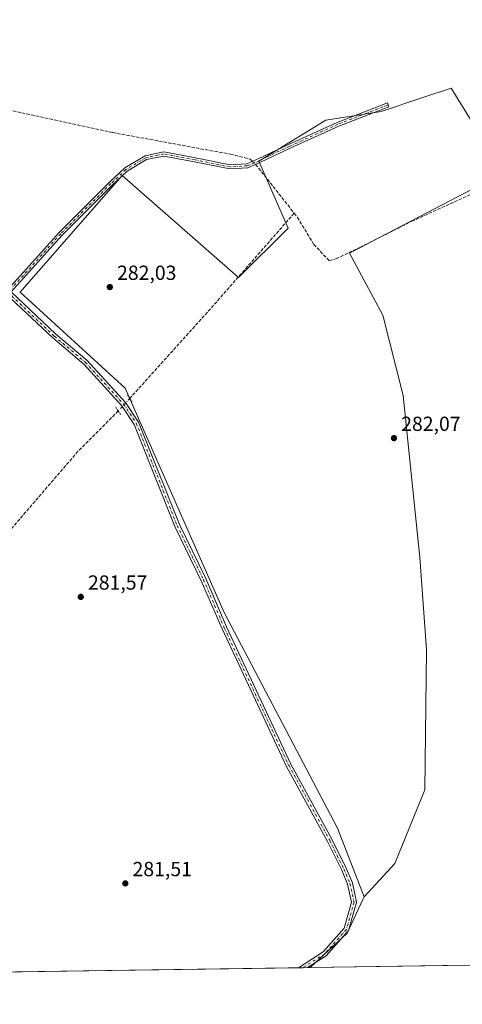
# Model space of a CAD drawing. Units: metres. Extents: x 601297 to 604786, y 4682900 to 4685263.
# Drawn here: x 602413 to 602630, y 4682900 to 4683382 of the extents above; entities that cross this region are included whole.
import ezdxf

# ---------------------------------------------------------------- set-up
doc = ezdxf.new("R2010")
doc.units = ezdxf.units.M
doc.header["$MEASUREMENT"] = 0
for name, pattern in [('DGN Style 3', [2.307223458686699, 1.648016756204785, -0.6592067024819142]), ('DGN Style 4', [2.6384748266838614, 1.318413404963828, -0.6592067024819142, 0.001648016756204785, -0.6592067024819142]), ('DGN Style 5', [1.1536117293433497, 0.4944050268614355, -0.6592067024819142])]:
    doc.linetypes.add(name, pattern=pattern)
for name, color, linetype, lineweight in [('Arbolado forestal CxS', 92, 'Continuous', 0), ('Camino Cxs', 7, 'Continuous', 0), ('Camino eje', 30, 'DGN Style 4', 13), ('Comarca CxS', 21, 'Continuous', 0), ('Comunidad Autónoma CxS', 142, 'Continuous', 0), ('Corriente artificial lineal', 4, 'DGN Style 3', 13), ('Corriente artificial lineal oculto', 135, 'DGN Style 4', 13), ('Cultivos herbáceos CxS', 92, 'Continuous', 0), ('Municipio CxS', 4, 'Continuous', 0), ('Pista no pavimentada Cxs', 111, 'Continuous', 0), ('Pista no pavimentada eje', 91, 'DGN Style 4', 0), ('Provincia CxS', 1, 'Continuous', 0), ('Puente lineal', 2, 'DGN Style 5', 0), ('Punto de cota en terreno', 7, 'Continuous', 0), ('Rótulo de punto de cota en terreno', 7, 'Continuous', 0), ('Suelo desnudo CxS', 253, 'Continuous', 0)]:
    doc.layers.add(name, color=color, linetype=linetype, lineweight=lineweight)
doc.styles.add('Style-Arial', font='txt')

# ---------------------------------------------------------------- blocks, each defined once
blk = doc.blocks.new('*U14')
at = {"layer": 'Arbolado forestal CxS', "color": 92, "linetype": 'Continuous', "lineweight": 0}
blk.add_polyline3d([(602630.9513999998, 4682918.925600001, 281.0004000000045), (602555.0210999995, 4682917.810500001, 282.0209999999934), (602573.1666000001, 4682934.6963, 282.0194000000047), (602581.0597999999, 4682951.538899999, 282.0200000000041), (602581.4523, 4682952.4838, 282.047000000006), (602596.4912999999, 4682968.9111, 281.6809999999969), (602611.2395000001, 4683004.961100001, 281.7648999999947), (602612.0598999998, 4683073.7839, 282.3916999999929), (602608.7830999997, 4683118.8465, 281.9254999999976), (602600.5910999998, 4683198.320499999, 282.0984999999928), (602590.7597000003, 4683237.6479, 282.1964000000008), (602574.3737000005, 4683267.962900001, 282.8171000000002), (602649.9030999999, 4683307.486099999, 282.895199999999)], dxfattribs=at)
blk = doc.blocks.new('*U15')
at = {"layer": 'Cultivos herbáceos CxS', "color": 92, "linetype": 'Continuous', "lineweight": 0}
blk.add_polyline3d([(602649.9030999999, 4683307.486099999, 282.895199999999), (602624.1980999997, 4683348.900900001, 281.9847000000009), (602610.3783999998, 4683344.294299999, 281.9076999999961), (602589.9238, 4683337.476299999, 282.1863000000012), (602562.7899000002, 4683333.192600001, 281.9765999999945), (602529.9435000002, 4683313.199300001, 282.6401000000042), (602544.2241000002, 4683280.3533, 282.6622999999963), (602519.9462000001, 4683256.076199999, 282.5776000000042), (602462.823, 4683306.059800001, 282.3463000000047), (602412.8393999999, 4683248.936600001, 282.2563999999985), (602464.2499000002, 4683201.8091, 282.2406999999948), (602512.8032999998, 4683091.846100001, 282.0369000000064), (602568.4976000005, 4682986.1668, 281.9974999999977), (602581.4523, 4682952.4838, 282.047000000006), (602581.0597999999, 4682951.538899999, 282.0200000000041), (602573.1666000001, 4682934.6963, 282.0194000000047), (602555.0210999995, 4682917.810500001, 282.0209999999934), (602403.2218000004, 4682915.581, 281.4223999999958)], dxfattribs=at)
blk = doc.blocks.new('*U20')
at = {"layer": 'Municipio CxS', "color": 4, "linetype": 'Continuous', "lineweight": 0, "flags": 128}
blk.add_lwpolyline([(604765.10000078, 4682950.26998316), (602220.5159999997, 4682912.8976), (602087.7525924816, 4682910.94767394), (602011.7890079881, 4682909.831983173)], dxfattribs=at)
blk = doc.blocks.new('5PATER')
at = {"layer": 'Suelo desnudo CxS', "linetype": 'Continuous', "lineweight": 0}
h = blk.add_hatch(color=51, dxfattribs=at)
edge = h.paths.add_edge_path()
edge.add_ellipse((0, 0), major_axis=(-0.1095731443231308, -0.1110710700762829), ratio=0.9994222409660322, start_angle=0, end_angle=360)

msp = doc.modelspace()

# ---------------------------------------------------------------- linework, layer by layer
at = {"layer": 'Arbolado forestal CxS', "color": 92, "linetype": 'Continuous', "lineweight": 0, "extrusion": (0.0134384602404081, 0.0001973901717320886, 0.9999096803329225), "elevation": 9303.769172469887, "flags": 128}
msp.add_lwpolyline([(602572.7576007163, 4682917.180457374), (602496.820340608, 4682916.065157354)], dxfattribs=at)
at = {"layer": 'Arbolado forestal CxS', "color": 92, "linetype": 'Continuous', "lineweight": 0}
msp.add_polyline3d([(602649.9030999999, 4683307.486099999, 282.895199999999), (602574.3737000005, 4683267.962900001, 282.8171000000002), (602590.7597000003, 4683237.6479, 282.1964000000008), (602600.5910999998, 4683198.320499999, 282.0984999999928), (602608.7830999997, 4683118.8465, 281.9254999999976), (602612.0598999998, 4683073.7839, 282.3916999999929), (602611.2395000001, 4683004.961100001, 281.7648999999947), (602596.4912999999, 4682968.9111, 281.6809999999969), (602581.4523, 4682952.4838, 282.047000000006), (602568.4976000005, 4682986.1668, 281.9974999999977), (602512.8032999998, 4683091.846100001, 282.0369000000064), (602464.2499000002, 4683201.8091, 282.2406999999948), (602412.8393999999, 4683248.936600001, 282.2563999999985), (602462.823, 4683306.059800001, 282.3463000000047), (602519.9462000001, 4683256.076199999, 282.5776000000042), (602544.2241000002, 4683280.3533, 282.6622999999963), (602529.9435000002, 4683313.199300001, 282.6401000000042), (602562.7899000002, 4683333.192600001, 281.9765999999945), (602589.9238, 4683337.476299999, 282.1863000000012), (602610.3783999998, 4683344.294299999, 281.9076999999961), (602624.1980999997, 4683348.900900001, 281.9847000000009)], close=True, dxfattribs=at)
for points in [[(602649.9030999999, 4683307.486099999, 282.895199999999), (602624.1980999997, 4683348.900900001, 281.9847000000009), (602610.3783999998, 4683344.294299999, 281.9076999999961), (602589.9238, 4683337.476299999, 282.1863000000012), (602562.7899000002, 4683333.192600001, 281.9765999999945), (602529.9435000002, 4683313.199300001, 282.6401000000042), (602544.2241000002, 4683280.3533, 282.6622999999963), (602519.9462000001, 4683256.076199999, 282.5776000000042), (602462.823, 4683306.059800001, 282.3463000000047), (602412.8393999999, 4683248.936600001, 282.2563999999985), (602464.2499000002, 4683201.8091, 282.2406999999948), (602512.8032999998, 4683091.846100001, 282.0369000000064), (602568.4976000005, 4682986.1668, 281.9974999999977), (602581.4523, 4682952.4838, 282.047000000006)], [(602649.9030999999, 4683307.486099999, 282.895199999999), (602574.3737000005, 4683267.962900001, 282.8171000000002), (602590.7597000003, 4683237.6479, 282.1964000000008), (602600.5910999998, 4683198.320499999, 282.0984999999928), (602608.7830999997, 4683118.8465, 281.9254999999976), (602612.0598999998, 4683073.7839, 282.3916999999929), (602611.2395000001, 4683004.961100001, 281.7648999999947), (602596.4912999999, 4682968.9111, 281.6809999999969), (602581.4523, 4682952.4838, 282.047000000006)], [(602649.9030999999, 4683307.486099999, 282.895199999999), (602574.3737000005, 4683267.962900001, 282.8171000000002), (602590.7597000003, 4683237.6479, 282.1964000000008), (602600.5910999998, 4683198.320499999, 282.0984999999928), (602608.7830999997, 4683118.8465, 281.9254999999976), (602612.0598999998, 4683073.7839, 282.3916999999929), (602611.2395000001, 4683004.961100001, 281.7648999999947), (602596.4912999999, 4682968.9111, 281.6809999999969), (602581.4523, 4682952.4838, 282.047000000006)], [(602581.4523, 4682952.4838, 282.047000000006), (602581.0597999999, 4682951.538899999, 282.0200000000041), (602573.1666000001, 4682934.6963, 282.0194000000047), (602555.0212000003, 4682917.8106, 282.0209999999934)]]:
    msp.add_polyline3d(points, dxfattribs=at)
at = {"layer": 'Camino Cxs', "color": 7, "linetype": 'Continuous', "lineweight": 0}
msp.add_polyline3d([(602406.9281000001, 4683250.3563, 282.8277999999991), (602431.9647000004, 4683278.205700001, 284.769100000005), (602456.6029000003, 4683302.843900001, 284.0035000000062), (602464.1026999997, 4683309.8081, 282.3274999999995), (602474.1256999997, 4683315.767700001, 283.0543999999936), (602483.2150999998, 4683317.695699999, 283.7042999999976), (602498.7632999998, 4683314.746900001, 287.0733000000037), (602515.8378999997, 4683311.331900001, 282.945000000007), (602523.9989, 4683311.8421, 282.9014000000025), (602529.9089000003, 4683314.411499999, 282.9706000000006), (602544.4530999997, 4683321.2871, 289.1370000000024), (602568.2987000003, 4683332.149900001, 299.5331000000006), (602592.9321, 4683341.685500001, 289.482600000003), (602593.6540999999, 4683339.8203, 295.3813999999985), (602569.0749000004, 4683330.3059, 300.8632000000071), (602545.2950999998, 4683319.472899999, 291.6831999999995), (602530.7352999998, 4683312.5899, 282.8852999999945), (602524.4742999999, 4683309.867900001, 282.7828000000009), (602515.7018999998, 4683309.319499999, 282.6484999999957), (602498.3806999996, 4683312.7839, 285.3393999999971), (602483.2370999996, 4683315.655900001, 283.1089999999967), (602474.8639000002, 4683313.879699999, 282.5976999999984), (602465.3076999999, 4683308.197699999, 282.3350999999966), (602457.9908999996, 4683301.4035, 286.4973000000027), (602433.4165000003, 4683276.829100001, 289.0476999999955), (602408.4005000005, 4683249.002699999, 284.6879999999946)], dxfattribs=at)
msp.add_polyline3d([(602406.9281000001, 4683250.3563, 282.8277999999991), (602431.9647000004, 4683278.205700001, 284.769100000005), (602456.6029000003, 4683302.843900001, 284.0035000000062), (602464.1026999997, 4683309.8081, 282.3274999999995), (602474.1256999997, 4683315.767700001, 283.0543999999936), (602483.2150999998, 4683317.695699999, 283.7042999999976), (602498.7632999998, 4683314.746900001, 287.0733000000037), (602515.8378999997, 4683311.331900001, 282.945000000007), (602523.9989, 4683311.8421, 282.9014000000025), (602529.9089000003, 4683314.411499999, 282.9706000000006), (602544.4530999997, 4683321.2871, 289.1370000000024), (602568.2987000003, 4683332.149900001, 299.5331000000006), (602592.9321, 4683341.685500001, 289.482600000003), (602593.6540999999, 4683339.8203, 295.3813999999985), (602569.0749000004, 4683330.3059, 300.8632000000071), (602545.2950999998, 4683319.472899999, 291.6831999999995), (602530.7352999998, 4683312.5899, 282.8852999999945), (602524.4742999999, 4683309.867900001, 282.7828000000009), (602515.7018999998, 4683309.319499999, 282.6484999999957), (602498.3806999996, 4683312.7839, 285.3393999999971), (602483.2370999996, 4683315.655900001, 283.1089999999967), (602474.8639000002, 4683313.879699999, 282.5976999999984), (602465.3076999999, 4683308.197699999, 282.3350999999966), (602457.9908999996, 4683301.4035, 286.4973000000027), (602433.4165000003, 4683276.829100001, 289.0476999999955), (602408.4005000005, 4683249.002699999, 284.6879999999946)], dxfattribs=at)
at = {"layer": 'Camino eje', "color": 30, "linetype": 'DGN Style 4', "lineweight": 13}
msp.add_polyline3d([(602593.2931000004, 4683340.752900001, 292.4345999999932), (602568.6867000004, 4683331.2279, 300.3114999999962), (602544.8740999997, 4683320.379899999, 290.3215999999957), (602530.3221000005, 4683313.500700001, 282.9184999999998), (602524.2367000004, 4683310.854900001, 282.8410000000004), (602515.7698999997, 4683310.3257, 282.8000999999931), (602498.5721000005, 4683313.7653, 286.2019), (602483.2260999996, 4683316.6757, 283.3515999999945), (602474.4949000003, 4683314.8237, 282.8209000000061), (602464.7052999996, 4683309.002900001, 282.3359999999957), (602457.2969000004, 4683302.1237, 285.0472000000009), (602432.6907000003, 4683277.517300001, 285.9143999999943), (602407.6643000003, 4683249.679500001, 283.144100000005), (602406.6719000004, 4683248.983700001, 282.7519000000029)], dxfattribs=at)
at = {"layer": 'Comarca CxS', "color": 21, "linetype": 'Continuous', "lineweight": 0, "flags": 128}
msp.add_lwpolyline([(601347.3339004517, 4682900.073098763), (601330.100000754, 4682899.819983163), (601329.2654000011, 4682957.636199999), (601327.6926470277, 4683066.593576194), (601326.7807999989, 4683129.7654), (601296.7100007549, 4685212.969983139), (602529.9356239571, 4685231.088383861), (603610.8472000001, 4685246.969099999), (603844.2529000007, 4685250.398200001), (604730.5800007798, 4685263.419983137), (604744.5115116525, 4684329.883645462), (604765.10000078, 4682950.26998316), (602220.5159999997, 4682912.8976), (602087.7525924816, 4682910.94767394), (602011.7890079881, 4682909.831983173), (601845.1608381177, 4682907.384704922), (601478.7495267107, 4682902.003205459)], close=True, dxfattribs=at)
at = {"layer": 'Comunidad Autónoma CxS', "color": 142, "linetype": 'Continuous', "lineweight": 0, "flags": 128}
msp.add_lwpolyline([(601347.3339004517, 4682900.073098763), (601330.100000754, 4682899.819983163), (601329.2654000011, 4682957.636199999), (601327.6926470277, 4683066.593576194), (601326.7807999989, 4683129.7654), (601296.7100007549, 4685212.969983139), (602529.9356239571, 4685231.088383861), (603610.8472000001, 4685246.969099999), (603844.2529000007, 4685250.398200001), (604730.5800007798, 4685263.419983137), (604744.5115116525, 4684329.883645462), (604765.10000078, 4682950.26998316), (602220.5159999997, 4682912.8976), (602087.7525924816, 4682910.94767394), (602011.7890079881, 4682909.831983173), (601845.1608381177, 4682907.384704922), (601478.7495267107, 4682902.003205459)], close=True, dxfattribs=at)
at = {"layer": 'Corriente artificial lineal', "color": 4, "linetype": 'DGN Style 3', "lineweight": 13, "extrusion": (0.02265373792138608, 0.01285624128435557, 0.9996607050485818), "elevation": 74141.92722618543, "flags": 128}
msp.add_lwpolyline([(3775720.507158992, -2834587.22435083), (3775719.644751043, -2834587.462377069), (3775690.396051061, -2834591.919610351)], dxfattribs=at)
at = {"layer": 'Corriente artificial lineal', "color": 4, "linetype": 'DGN Style 3', "lineweight": 13, "extrusion": (0.3685840007387629, -0.3290834787381221, 0.869396283878085), "elevation": -1318857.638747918, "flags": 128}
msp.add_lwpolyline([(3894784.369681835, 2321102.23500036), (3894722.688391676, 2321101.535163948), (3894662.997875328, 2321101.86808208)], dxfattribs=at)
at = {"layer": 'Corriente artificial lineal', "color": 4, "linetype": 'DGN Style 3', "lineweight": 13}
for points in [[(602261.7801000001, 4683373.3201, 282.7112999999954), (602295.6101000002, 4683361.1501, 282.125199999995), (602307.5201000003, 4683357.7501, 282.2899999999936), (602395.6901000004, 4683340.8101, 282.180600000007), (602458.2200999996, 4683327.1501, 282.232999999993), (602515.9301000005, 4683316.550100001, 282.3120000000054), (602525.5800999999, 4683314.190099999, 282.4861999999994), (602526.7374999998, 4683313.0327, 282.6564999999973)], [(602547.2015000005, 4683287.6415, 282.6008000000002), (602548.8101000005, 4683285.600099999, 282.5344999999944), (602556.8463000003, 4683272.313899999, 282.777700000006), (602564.3866999998, 4683264.376300001, 282.5786999999983), (602567.8265000005, 4683265.302300001, 282.7688999999955), (602579.4681000002, 4683270.8585, 282.9627000000037), (602604.8855, 4683283.663100001, 282.3895000000048), (602645.8787000002, 4683302.3441, 282.505799999999), (602651.8583000004, 4683305.6315, 282.8671999999933)], [(602460.8498000001, 4683190.6709, 282.3830000000016), (602441.1901000004, 4683170.9001, 282.0497000000032), (602401.6401000004, 4683124.9301, 282.0114999999932), (602348.6801000005, 4683066.8402, 281.9553000000014), (602300.8437000001, 4683013.692100001, 281.9226000000053), (602294.3607000001, 4683004.704, 281.7148000000016), (602277.4274000004, 4683009.731100001, 281.5709999999963), (602250.7044000002, 4683016.0811, 281.397100000002), (602229.8022999996, 4683022.695699999, 281.2439000000013), (602209.1646999996, 4683031.426999999, 281.3660999999993), (602195.9354999998, 4683037.512399999, 281.2458999999944)]]:
    msp.add_polyline3d(points, dxfattribs=at)
at = {"layer": 'Corriente artificial lineal oculto', "color": 135, "linetype": 'DGN Style 4', "lineweight": 13, "extrusion": (-0.02189738749131247, 0.02189738747345203, 0.9995203894082866), "elevation": 89641.07962653459, "flags": 128}
msp.add_lwpolyline([(-3737653.146950752, -2884158.966057054), (-3737653.146950752, -2884156.815420971)], dxfattribs=at)
at = {"layer": 'Corriente artificial lineal oculto', "color": 135, "linetype": 'DGN Style 4', "lineweight": 13, "extrusion": (-0.6952050143729978, 0.6412473347419274, 0.3247950795147839), "elevation": 2584341.448667445, "flags": 128}
msp.add_lwpolyline([(-3850890.347275077, -887198.9800942013), (-3850884.097620488, -887198.7614397202), (-3850881.872146671, -887199.0186865056)], dxfattribs=at)
at = {"layer": 'Cultivos herbáceos CxS', "color": 92, "linetype": 'Continuous', "lineweight": 0, "extrusion": (-0.000390697054198012, -5.738091517900635e-06, 0.9999999236614403), "elevation": 19.48995200134638, "flags": 128}
msp.add_lwpolyline([(602549.3116009181, 4682917.725888929), (602412.4063904647, 4682915.715188929)], dxfattribs=at)
at = {"layer": 'Cultivos herbáceos CxS', "color": 92, "linetype": 'Continuous', "lineweight": 0, "extrusion": (-0.04281674403675938, -0.0006280313903870407, 0.9990827453252626), "elevation": -28458.69948970837, "flags": 128}
msp.add_lwpolyline([(-4673576.872094917, 670564.3070716759), (-4673576.872094918, 670562.020828935)], dxfattribs=at)
at = {"layer": 'Cultivos herbáceos CxS', "color": 92, "linetype": 'Continuous', "lineweight": 0, "extrusion": (-0.0423764793253167, -0.0006215192372695341, 0.9991015202239605), "elevation": -28162.91614398371, "flags": 128}
msp.add_lwpolyline([(-4673577.733469034, 670573.0777802389), (-4673577.733469034, 670570.7913803025)], dxfattribs=at)
at = {"layer": 'Cultivos herbáceos CxS', "color": 92, "linetype": 'Continuous', "lineweight": 0, "extrusion": (-0.04225568829998363, -0.0006203763129642586, 0.9991066369209671), "elevation": -28084.77938747117, "flags": 128}
msp.add_lwpolyline([(-4673567.749676118, 670647.1399359448), (-4673567.749676118, 670645.9331279028)], dxfattribs=at)
at = {"layer": 'Cultivos herbáceos CxS', "color": 92, "linetype": 'Continuous', "lineweight": 0}
for points in [[(602649.9030999999, 4683307.486099999, 282.895199999999), (602624.1980999997, 4683348.900900001, 281.9847000000009), (602610.3783999998, 4683344.294299999, 281.9076999999961), (602589.9238, 4683337.476299999, 282.1863000000012), (602562.7899000002, 4683333.192600001, 281.9765999999945), (602529.9435000002, 4683313.199300001, 282.6401000000042), (602544.2241000002, 4683280.3533, 282.6622999999963), (602519.9462000001, 4683256.076199999, 282.5776000000042), (602462.823, 4683306.059800001, 282.3463000000047), (602412.8393999999, 4683248.936600001, 282.2563999999985), (602464.2499000002, 4683201.8091, 282.2406999999948), (602512.8032999998, 4683091.846100001, 282.0369000000064), (602568.4976000005, 4682986.1668, 281.9974999999977), (602581.4523, 4682952.4838, 282.047000000006)], [(602581.4523, 4682952.4838, 282.047000000006), (602581.0597999999, 4682951.538899999, 282.0200000000041), (602573.1666000001, 4682934.6963, 282.0194000000047), (602555.0212000003, 4682917.8106, 282.0209999999934)]]:
    msp.add_polyline3d(points, dxfattribs=at)
at = {"layer": 'Pista no pavimentada Cxs', "color": 111, "linetype": 'Continuous', "lineweight": 0, "extrusion": (-0.1795882511112547, -0.002637997266375176, 0.9837383295537607), "elevation": -120286.8124591591, "flags": 128}
msp.add_lwpolyline([(-4673562.612156809, 660404.2904082879), (-4673562.612156809, 660399.6463960983)], dxfattribs=at)
at = {"layer": 'Pista no pavimentada Cxs', "color": 111, "linetype": 'Continuous', "lineweight": 0}
for points in [[(602549.2474999996, 4682917.725600001, 282.0641000000033), (602561.3838999998, 4682925.4669, 284.0675999999949), (602571.7493000003, 4682937.1303, 282.8460000000051), (602575.3343000002, 4682949.9221, 282.4716999999946), (602573.4336999999, 4682958.701500001, 285.065499999997), (602570.5384999998, 4682965.5601, 284.2578999999969), (602563.5603, 4682979.6611, 283.373900000006), (602543.4643000001, 4683016.4571, 287.6883999999991), (602511.8605000004, 4683083.8377, 283.1597000000039), (602501.6690999996, 4683107.4793, 282.7673000000068), (602488.7121000001, 4683134.0439, 284.3141999999934), (602468.7267000005, 4683184.1193, 286.5053000000044), (602462.6423000004, 4683193.268300001, 283.3763000000035), (602443.9820999998, 4683213.6527, 288.559699999998), (602428.7757000001, 4683226.484300001, 286.0161999999983), (602405.6747000003, 4683248.274499999, 282.7933000000049), (602374.4455000004, 4683274.5371, 282.8794000000053), (602360.3806999996, 4683288.756899999, 282.7241999999969), (602352.5157000005, 4683295.3663, 282.7361999999994), (602344.4751000004, 4683300.810900001, 282.7838000000047), (602259.5780999997, 4683349.330700001, 282.6854000000022), (602254.8501000004, 4683352.5001, 283.4449000000022), (602253.4823000003, 4683354.617699999, 284.6486000000005)], [(602408.4005000005, 4683249.002699999, 284.6879999999946), (602430.3743000003, 4683228.275699999, 291.4008000000031), (602445.6481, 4683215.3873, 295.2255000000005), (602464.5378999999, 4683194.751900001, 285.6376000000019), (602470.8633000003, 4683185.240700001, 292.8168000000005), (602490.9080999997, 4683135.016100001, 288.1695000000037), (602503.8509000001, 4683108.480900001, 286.4637999999977), (602514.0494999997, 4683084.8225, 288.1331999999966), (602545.6058999998, 4683017.5429, 295.3285000000033), (602565.6898999996, 4682980.7689, 286.7602000000043), (602572.7215, 4682966.559900001, 286.4614000000001), (602575.7319, 4682959.428300001, 288.5411000000022), (602577.8059, 4682949.847899999, 283.0329999999958), (602573.9108999996, 4682935.9497, 285.0602000000072), (602562.9561000001, 4682923.6231, 286.8978000000061), (602553.8154999996, 4682917.7927, 282.898199999996), (602549.2473999998, 4682917.7257, 282.0641000000033), (602561.3838999998, 4682925.4669, 284.0675999999949), (602571.7493000003, 4682937.1303, 282.8460000000051), (602575.3343000002, 4682949.9221, 282.4716999999946), (602573.4336999999, 4682958.701500001, 285.065499999997), (602570.5384999998, 4682965.5601, 284.2578999999969), (602563.5603, 4682979.6611, 283.373900000006), (602543.4643000001, 4683016.4571, 287.6883999999991), (602511.8605000004, 4683083.8377, 283.1597000000039), (602501.6690999996, 4683107.4793, 282.7673000000068), (602488.7121000001, 4683134.0439, 284.3141999999934), (602468.7267000005, 4683184.1193, 286.5053000000044), (602462.6423000004, 4683193.268300001, 283.3763000000035), (602443.9820999998, 4683213.6527, 288.559699999998), (602428.7757000001, 4683226.484300001, 286.0161999999983), (602405.6747000003, 4683248.274499999, 282.7933000000049)], [(602408.4005000005, 4683249.002699999, 284.6879999999946), (602430.3743000003, 4683228.275699999, 291.4008000000031), (602445.6481, 4683215.3873, 295.2255000000005), (602464.5378999999, 4683194.751900001, 285.6376000000019), (602470.8633000003, 4683185.240700001, 292.8168000000005), (602490.9080999997, 4683135.016100001, 288.1695000000037), (602503.8509000001, 4683108.480900001, 286.4637999999977), (602514.0494999997, 4683084.8225, 288.1331999999966), (602545.6058999998, 4683017.5429, 295.3285000000033), (602565.6898999996, 4682980.7689, 286.7602000000043), (602572.7215, 4682966.559900001, 286.4614000000001), (602575.7319, 4682959.428300001, 288.5411000000022), (602577.8059, 4682949.847899999, 283.0329999999958), (602573.9108999996, 4682935.9497, 285.0602000000072), (602562.9561000001, 4682923.6231, 286.8978000000061), (602553.8154999996, 4682917.7927, 282.898199999996)]]:
    msp.add_polyline3d(points, dxfattribs=at)
at = {"layer": 'Pista no pavimentada eje', "color": 91, "linetype": 'DGN Style 4', "lineweight": 0}
msp.add_polyline3d([(602406.6719000004, 4683248.983700001, 282.7519000000029), (602429.5751, 4683227.380100001, 288.0451999999932), (602444.8151000004, 4683214.520099999, 291.8451000000059), (602463.5900999998, 4683194.0101, 284.5222000000067), (602469.7950999998, 4683184.6801, 289.5451999999932), (602489.8101000005, 4683134.530099999, 286.1288000000059), (602502.7600999996, 4683107.9801, 283.6753999999929), (602512.9550999999, 4683084.3301, 284.8390999999974), (602544.5351, 4683017.0001, 291.4020000000019), (602564.6250999998, 4682980.215100001, 284.9404000000068), (602571.6300999997, 4682966.0601, 285.1725000000006), (602574.5827000003, 4682959.064900001, 286.7666000000027), (602576.5701000001, 4682949.8851, 282.7333999999973), (602572.8300999999, 4682936.540100001, 283.6340999999957), (602562.1700999998, 4682924.545100001, 285.4122999999963), (602551.5314999997, 4682917.759199999, 282.2630000000063)], dxfattribs=at)
at = {"layer": 'Provincia CxS', "color": 1, "linetype": 'Continuous', "lineweight": 0, "flags": 128}
msp.add_lwpolyline([(601347.3339004517, 4682900.073098763), (601330.100000754, 4682899.819983163), (601329.2654000011, 4682957.636199999), (601327.6926470277, 4683066.593576194), (601326.7807999989, 4683129.7654), (601296.7100007549, 4685212.969983139), (602529.9356239571, 4685231.088383861), (603610.8472000001, 4685246.969099999), (603844.2529000007, 4685250.398200001), (604730.5800007798, 4685263.419983137), (604744.5115116525, 4684329.883645462), (604765.10000078, 4682950.26998316), (602220.5159999997, 4682912.8976), (602087.7525924816, 4682910.94767394), (602011.7890079881, 4682909.831983173), (601845.1608381177, 4682907.384704922), (601478.7495267107, 4682902.003205459)], close=True, dxfattribs=at)
at = {"layer": 'Puente lineal', "color": 2, "linetype": 'DGN Style 5', "lineweight": 0, "extrusion": (0.2294345180031626, -0.3449855757580901, 0.9101344705413127), "elevation": -1477145.503220478, "flags": 128}
msp.add_lwpolyline([(3095073.945838223, 3245592.6916732), (3095073.945838223, 3245588.296686591)], dxfattribs=at)
at = {"layer": 'Puente lineal', "color": 2, "linetype": 'DGN Style 5', "lineweight": 0, "extrusion": (-0.0004706739832096871, 0.0007077746743573002, 0.9999996387604407), "elevation": 3313.609202085773, "flags": 128}
msp.add_lwpolyline([(602462.0235465666, 4683187.833221216), (602459.8085452117, 4683191.16402205)], dxfattribs=at)

# ---------------------------------------------------------------- block references
at = {"layer": 'Arbolado forestal CxS', "color": 92, "linetype": 'Continuous', "lineweight": 0}
msp.add_blockref('*U14', (0, 0), dxfattribs=at)
at = {"layer": 'Cultivos herbáceos CxS', "color": 92, "linetype": 'Continuous', "lineweight": 0}
msp.add_blockref('*U15', (0, 0), dxfattribs=at)
at = {"layer": 'Municipio CxS', "color": 4, "linetype": 'Continuous', "lineweight": 0}
msp.add_blockref('*U20', (0, 0), dxfattribs=at)
at = {"layer": 'Punto de cota en terreno', "color": 7, "linetype": 'Continuous', "lineweight": 0, "xscale": 10, "yscale": 10, "zscale": 10}
for p in [(602456.7999999998, 4683251.4, 282.0299999999988), (602596.1500000004, 4683177.359999999, 282.070000000007), (602442.54, 4683099.550000001, 281.570000000007), (602464.4000000004, 4682959.09, 281.5099999999948)]:
    msp.add_blockref('5PATER', p, dxfattribs=at)

# ---------------------------------------------------------------- texts
at = {"layer": 'Rótulo de punto de cota en terreno', "color": 7, "linetype": 'Continuous', "lineweight": 0, "style": 'Style-Arial'}
for s, p in [('282,03', (602460.3278000001, 4683254.927800001)), ('282,07', (602599.6777999997, 4683180.887800001)), ('281,57', (602446.0678000003, 4683103.0778)), ('281,51', (602467.9277999997, 4682962.617799999))]:
    msp.add_text(s, height=7.000000000000002, dxfattribs=at).set_placement(p)

doc.saveas('drawing.dxf')
